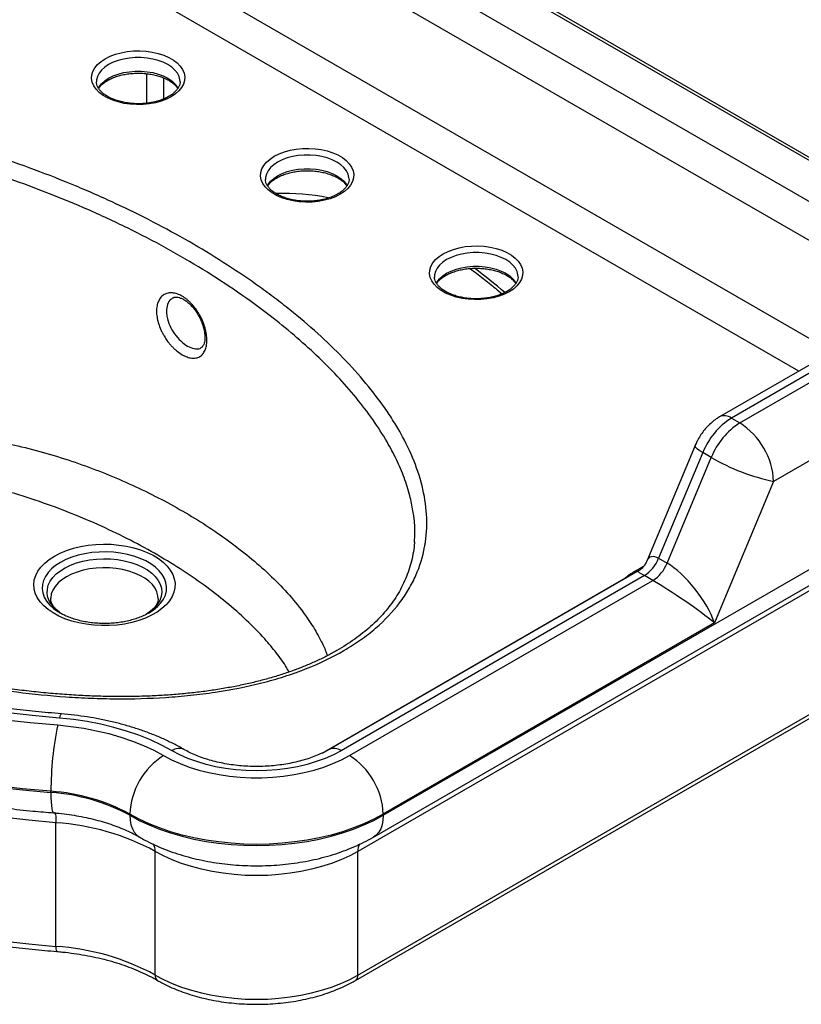
# Model space of a CAD drawing. Units: millimetres. Extents: x 180 to 3600, y 229 to 5166.
# Drawn here: x 2977 to 3304, y 475 to 887 of the extents above; entities that cross this region are included whole.
import ezdxf

# ---------------------------------------------------------------- set-up
doc = ezdxf.new("R2010")
doc.units = ezdxf.units.MM
doc.header["$LTSCALE"] = 18

msp = doc.modelspace()

# ---------------------------------------------------------------- linework, layer by layer
at = {"color": 7, "linetype": 'Continuous', "lineweight": 25}
for p, q in [((3387.97, 781.49), (2419.24, 1340.73)), ((3389.97, 781.69), (2421.24, 1340.93)), ((2422.07, 1321.95), (3355.45, 783.12)), ((3348.38, 770.87), (2414.99, 1309.7)), ((3009.14, 861.08), (3009.14, 860.94)), ((3079.85, 820.26), (3079.85, 820.12)), ((3150.56, 779.44), (3150.57, 779.3)), ((3278.36, 718.21), (3387.97, 781.49)), ((3350.45, 767.29), (3269.82, 720.74)), ((3355.45, 766.79), (3274.82, 720.25)), ((3402.12, 756.99), (3292.5, 693.71)), ((3274.82, 720.25), (3278.36, 718.21)), ((3129.17, 554), (3402.12, 711.57)), ((3259.63, 708.72), (3239.41, 660.35)), ((3262.89, 705.8), (3244.39, 661.56)), ((3266.43, 703.76), (3262.89, 705.8)), ((3125.03, 544.84), (3397.97, 702.41)), ((3247.93, 659.51), (3266.43, 703.76)), ((3391.51, 696.47), (3118.57, 538.91)), ((3292.5, 693.71), (3267.75, 634.52)), ((3244.39, 661.56), (3247.93, 659.51)), ((3235.7, 656.14), (3106.5, 581.55)), ((3238.43, 654.33), (3111.49, 581.05)), ((3115.03, 579.01), (3241.96, 652.29)), ((3241.96, 652.29), (3238.43, 654.33)), ((3118.57, 487.15), (3391.51, 644.72)), ((2993.49, 638.96), (2994.09, 638.6)), ((3117.53, 484.86), (3390.47, 642.43)), ((3267.75, 634.52), (3129.17, 554.52)), ((2990.11, 563.52), (2990.11, 564.04)), ((3023.11, 554), (3023.11, 554.52)), ((3129.17, 554), (3129.17, 554.52)), ((2992.23, 499.13), (2992.23, 550.88)), ((3033.71, 487.15), (3033.71, 538.91)), ((3118.57, 487.15), (3118.57, 538.91))]:
    msp.add_line(p, q, dxfattribs=at)
at = {"color": 8, "linetype": 'Continuous', "lineweight": 25}
for p, q in [((2414.99, 1268.88), (3317.16, 748.07)), ((3303.01, 739.91), (2407.92, 1256.63)), ((3030.18, 852.02), (3030.18, 864.42)), ((3037.25, 862.64), (3037.25, 853.8)), ((3234.3, 656.03), (3238.11, 658.23)), ((3234.93, 655.69), (3234.3, 656.03)), ((3103.56, 580.04), (3230.56, 653.35)), ((3230.72, 653.26), (3230.56, 653.35)), ((3230.56, 653.35), (3230.75, 653.28))]:
    msp.add_line(p, q, dxfattribs=at)
at = {"color": 7, "linetype": 'Continuous', "lineweight": 25, "flags": 128}
for points in [[(3012.85, 870.67), (3014.86, 871.68), (3017.08, 872.52), (3019.49, 873.18), (3022.03, 873.65), (3024.65, 873.91), (3027.31, 873.96), (3029.96, 873.81), (3032.54, 873.44), (3035.02, 872.88), (3037.34, 872.13), (3039.46, 871.2), (3041.34, 870.11), (3042.95, 868.89), (3044.25, 867.55), (3045.23, 866.12), (3045.86, 864.62), (3046.13, 863.1), (3046.04, 861.56), (3045.59, 860.05), (3044.78, 858.58), (3043.64, 857.19), (3042.18, 855.91), (3040.43, 854.75), (3038.42, 853.74), (3036.2, 852.9), (3033.8, 852.24), (3031.26, 851.78), (3028.64, 851.51), (3025.98, 851.46), (3023.33, 851.62), (3020.74, 851.98), (3018.27, 852.55), (3015.95, 853.3), (3013.83, 854.23), (3011.94, 855.31), (3010.34, 856.54), (3009.03, 857.88), (3008.06, 859.31), (3007.43, 860.8), (3007.15, 862.33), (3007.24, 863.86), (3007.7, 865.38), (3008.5, 866.84), (3009.64, 868.23), (3011.1, 869.51), (3012.85, 870.67)], [(3083.56, 829.85), (3085.57, 830.86), (3087.8, 831.7), (3090.2, 832.36), (3092.74, 832.83), (3095.36, 833.09), (3098.02, 833.14), (3100.67, 832.99), (3103.25, 832.62), (3105.73, 832.06), (3108.05, 831.3), (3110.17, 830.38), (3112.05, 829.29), (3113.66, 828.07), (3114.96, 826.73), (3115.94, 825.3), (3116.57, 823.8), (3116.84, 822.28), (3116.75, 820.74), (3116.3, 819.23), (3115.49, 817.76), (3114.35, 816.37), (3112.89, 815.09), (3111.14, 813.93), (3109.14, 812.92), (3106.91, 812.08), (3104.51, 811.42), (3101.97, 810.95), (3099.35, 810.69), (3096.69, 810.64), (3094.04, 810.8), (3091.45, 811.16), (3088.98, 811.73), (3086.66, 812.48), (3084.54, 813.41), (3082.66, 814.49), (3081.05, 815.72), (3079.74, 817.06), (3078.77, 818.49), (3078.14, 819.98), (3077.86, 821.51), (3077.95, 823.04), (3078.41, 824.56), (3079.21, 826.02), (3080.36, 827.41), (3081.82, 828.69), (3083.56, 829.85)], [(3154.27, 789.03), (3156.28, 790.04), (3158.51, 790.88), (3160.91, 791.54), (3163.45, 792.01), (3166.07, 792.27), (3168.73, 792.32), (3171.38, 792.16), (3173.96, 791.8), (3176.44, 791.24), (3178.76, 790.48), (3180.88, 789.56), (3182.76, 788.47), (3184.37, 787.25), (3185.67, 785.91), (3186.65, 784.48), (3187.28, 782.98), (3187.55, 781.46), (3187.46, 779.92), (3187.01, 778.41), (3186.2, 776.94), (3185.06, 775.55), (3183.6, 774.27), (3181.85, 773.11), (3179.85, 772.1), (3177.62, 771.26), (3175.22, 770.6), (3172.68, 770.13), (3170.06, 769.87), (3167.4, 769.82), (3164.75, 769.98), (3162.16, 770.34), (3159.69, 770.91), (3157.37, 771.66), (3155.25, 772.59), (3153.37, 773.67), (3151.76, 774.9), (3150.45, 776.24), (3149.48, 777.67), (3148.85, 779.16), (3148.57, 780.69), (3148.67, 782.22), (3149.12, 783.74), (3149.92, 785.2), (3151.07, 786.59), (3152.53, 787.87), (3154.27, 789.03)], [(2991.59, 662.5), (2994.02, 663.75), (2996.67, 664.84), (2999.51, 665.76), (3002.51, 666.49), (3005.64, 667.03), (3008.84, 667.37), (3012.09, 667.5), (3015.35, 667.42), (3018.57, 667.13), (3021.72, 666.65), (3024.75, 665.96), (3027.64, 665.09), (3030.34, 664.04), (3032.83, 662.83), (3035.07, 661.46), (3037.03, 659.96), (3038.7, 658.34), (3040.05, 656.63), (3041.06, 654.84), (3041.73, 653), (3042.05, 651.13), (3042, 649.25), (3041.6, 647.38), (3040.84, 645.56), (3039.74, 643.78), (3038.31, 642.1), (3036.57, 640.51), (3034.53, 639.04), (3032.23, 637.71), (3029.68, 636.53), (3026.93, 635.53), (3024, 634.7), (3020.94, 634.06), (3017.77, 633.63), (3014.54, 633.4), (3011.28, 633.37), (3008.04, 633.55), (3004.85, 633.94), (3001.75, 634.52), (2998.79, 635.3), (2995.99, 636.26), (2993.39, 637.4), (2991.02, 638.69), (2988.92, 640.13), (2987.1, 641.69), (2985.59, 643.35), (2984.4, 645.11), (2983.56, 646.92), (2983.07, 648.78), (2982.93, 650.66), (2983.16, 652.54), (2983.74, 654.39), (2984.67, 656.19), (2985.93, 657.92), (2987.52, 659.57), (2989.42, 661.1), (2991.59, 662.5)], [(2969.89, 594.13), (2981.38, 592.86), (2992.94, 591.8)], [(2993.64, 594.66), (2982.24, 595.71), (2970.9, 596.96)], [(3040.78, 581.05), (3036.42, 583.4), (3031.79, 585.55), (3026.89, 587.51), (3021.77, 589.27), (3016.44, 590.81), (3010.93, 592.12), (3005.28, 593.2), (2999.51, 594.05), (2993.64, 594.66)], [(2992.94, 591.8), (2998.45, 591.23), (3003.87, 590.43), (3009.19, 589.42), (3014.36, 588.18), (3019.37, 586.73), (3024.19, 585.09), (3028.79, 583.24), (3033.15, 581.21), (3037.25, 579.01)], [(3037.25, 579.01), (3040.59, 577.24), (3044.18, 575.62), (3047.99, 574.19), (3051.98, 572.94), (3056.15, 571.88), (3060.45, 571.03), (3064.85, 570.39), (3069.34, 569.96), (3073.87, 569.74), (3078.41, 569.74), (3082.94, 569.96), (3087.43, 570.39), (3091.83, 571.03), (3096.13, 571.88), (3100.3, 572.94), (3104.29, 574.19), (3108.1, 575.62), (3111.69, 577.24), (3115.03, 579.01)], [(3111.49, 581.05), (3108.28, 579.35), (3104.82, 577.82), (3101.14, 576.47), (3097.27, 575.3), (3093.24, 574.34), (3089.08, 573.58), (3084.82, 573.04), (3080.5, 572.71), (3076.14, 572.6), (3071.78, 572.71), (3067.46, 573.04), (3063.2, 573.58), (3059.04, 574.34), (3055.01, 575.3), (3051.14, 576.47), (3047.46, 577.82), (3044, 579.35), (3040.78, 581.05)], [(2990.11, 564.04), (2978.26, 565.13), (2966.47, 566.42)], [(2966.47, 565.9), (2978.26, 564.61), (2990.11, 563.52)], [(3129.17, 554.52), (3125.25, 552.41), (3121.09, 550.47), (3116.69, 548.71), (3112.08, 547.13), (3107.3, 545.75), (3102.35, 544.57), (3097.27, 543.59), (3092.08, 542.83), (3086.81, 542.28), (3081.49, 541.95), (3076.14, 541.84), (3070.79, 541.95), (3065.47, 542.28), (3060.2, 542.83), (3055.01, 543.59), (3049.93, 544.57), (3044.98, 545.75), (3040.2, 547.13), (3035.59, 548.71), (3031.19, 550.47), (3027.02, 552.41), (3023.11, 554.52)], [(3023.11, 554), (3027.02, 551.89), (3031.19, 549.95), (3035.59, 548.19), (3040.2, 546.61), (3044.98, 545.23), (3049.93, 544.05), (3055.01, 543.07), (3060.2, 542.31), (3065.47, 541.76), (3070.79, 541.43), (3076.14, 541.32), (3081.49, 541.43), (3086.81, 541.76), (3092.08, 542.31), (3097.27, 543.07), (3102.35, 544.05), (3107.3, 545.23), (3112.08, 546.61), (3116.69, 548.19), (3121.09, 549.95), (3125.25, 551.89), (3129.17, 554)], [(3118.57, 538.91), (3115.11, 537.06), (3111.41, 535.38), (3107.49, 533.87), (3103.38, 532.54), (3099.1, 531.4), (3094.68, 530.46), (3090.15, 529.72), (3085.53, 529.19), (3080.85, 528.87), (3076.14, 528.76), (3071.43, 528.87), (3066.75, 529.19), (3062.13, 529.72), (3057.6, 530.46), (3053.18, 531.4), (3048.9, 532.54), (3044.79, 533.87), (3040.87, 535.38), (3037.17, 537.06), (3033.71, 538.91)], [(2969.5, 501.41), (2980.83, 500.17), (2992.23, 499.13)], [(3033.71, 487.15), (3037.17, 485.31), (3040.87, 483.62), (3044.79, 482.11), (3048.9, 480.78), (3053.18, 479.64), (3057.6, 478.7), (3062.13, 477.96), (3066.75, 477.43), (3071.43, 477.11), (3076.14, 477.01), (3080.85, 477.11), (3085.53, 477.43), (3090.15, 477.96), (3094.68, 478.7), (3099.1, 479.64), (3103.38, 480.78), (3107.49, 482.11), (3111.41, 483.62), (3115.11, 485.31), (3118.57, 487.15)]]:
    msp.add_lwpolyline(points, dxfattribs=at)
at = {"color": 8, "linetype": 'Continuous', "lineweight": 25, "flags": 128}
for points in [[(3044.14, 861.16), (3044.1, 861.8), (3043.74, 863.23), (3043.04, 864.61), (3042, 865.92), (3040.65, 867.13), (3039.02, 868.22), (3037.13, 869.17), (3035.03, 869.95), (3032.76, 870.54), (3030.36, 870.95), (3027.89, 871.16), (3025.39, 871.16), (3022.92, 870.95), (3020.53, 870.54), (3018.26, 869.95), (3016.15, 869.17), (3014.27, 868.22)], [(3014.27, 868.22), (3012.63, 867.13), (3011.28, 865.92), (3010.25, 864.61), (3009.54, 863.23), (3009.19, 861.8), (3009.14, 861.08)], [(3009.91, 858.33), (3010.25, 858.89), (3011.28, 860.2), (3012.63, 861.42), (3014.27, 862.51), (3016.15, 863.45), (3018.26, 864.23), (3020.53, 864.83), (3022.92, 865.23), (3025.39, 865.44), (3027.89, 865.44), (3030.36, 865.23), (3032.76, 864.83), (3035.03, 864.23), (3037.13, 863.45), (3039.02, 862.51), (3040.65, 861.42), (3042, 860.2), (3043.04, 858.89), (3043.37, 858.34)], [(3114.85, 820.34), (3114.81, 820.98), (3114.45, 822.41), (3113.75, 823.79), (3112.71, 825.1), (3111.36, 826.31), (3109.73, 827.4), (3107.84, 828.35), (3105.74, 829.13), (3103.47, 829.72), (3101.07, 830.13), (3098.6, 830.34), (3096.1, 830.34), (3093.63, 830.13), (3091.24, 829.72), (3088.97, 829.13), (3086.87, 828.35), (3084.98, 827.4)], [(3084.98, 827.4), (3083.34, 826.31), (3081.99, 825.1), (3080.96, 823.79), (3080.25, 822.41), (3079.9, 820.98), (3079.85, 820.26)], [(3080.62, 817.51), (3080.96, 818.07), (3081.99, 819.38), (3083.34, 820.6), (3084.98, 821.69), (3086.87, 822.63), (3088.97, 823.41), (3091.24, 824.01), (3093.63, 824.41), (3096.1, 824.62), (3098.6, 824.62), (3101.07, 824.41), (3103.47, 824.01), (3105.74, 823.41), (3107.84, 822.63), (3109.73, 821.69), (3111.36, 820.6), (3112.71, 819.38), (3113.75, 818.07), (3114.08, 817.52)], [(3185.56, 779.52), (3185.52, 780.16), (3185.16, 781.59), (3184.46, 782.97), (3183.42, 784.28), (3182.07, 785.49), (3180.44, 786.58), (3178.55, 787.53), (3176.45, 788.31), (3174.18, 788.9), (3171.78, 789.31), (3169.31, 789.52), (3166.81, 789.52), (3164.34, 789.31), (3161.95, 788.9), (3159.68, 788.31), (3157.58, 787.53), (3155.69, 786.58)], [(3155.69, 786.58), (3154.05, 785.49), (3152.7, 784.28), (3151.67, 782.97), (3150.96, 781.59), (3150.61, 780.16), (3150.56, 779.44)], [(3151.33, 776.69), (3151.67, 777.25), (3152.7, 778.56), (3154.05, 779.78), (3155.69, 780.87), (3157.58, 781.81), (3159.68, 782.59), (3161.95, 783.19), (3164.34, 783.59), (3166.81, 783.8), (3169.31, 783.8), (3171.78, 783.59), (3174.18, 783.19), (3176.45, 782.59), (3178.55, 781.81), (3180.44, 780.87), (3182.07, 779.78), (3183.42, 778.56), (3184.46, 777.25), (3184.79, 776.7)], [(3262.89, 705.8), (3261.63, 706.58), (3260.64, 707.29), (3259.97, 707.91), (3259.64, 708.41), (3259.63, 708.72)], [(3030.91, 638.6), (3032.92, 639.91), (3034.66, 641.34), (3036.1, 642.88), (3037.21, 644.5), (3038, 646.19), (3038.44, 647.92), (3038.52, 649.67), (3038.26, 651.41), (3037.65, 653.12), (3036.7, 654.78), (3035.42, 656.36), (3033.83, 657.85), (3031.95, 659.22), (3029.81, 660.46), (3027.43, 661.54), (3024.86, 662.46), (3022.11, 663.2), (3019.24, 663.75), (3016.27, 664.1), (3013.26, 664.25), (3010.23, 664.2), (3007.24, 663.95), (3004.31, 663.5), (3001.5, 662.85), (2998.83, 662.02), (2996.35, 661.02), (2994.09, 659.86), (2992.08, 658.55), (2990.34, 657.12), (2988.9, 655.58), (2987.79, 653.96), (2987, 652.27), (2986.56, 650.54), (2986.48, 648.79), (2986.74, 647.05), (2987.35, 645.34), (2988.3, 643.68), (2989.58, 642.1), (2991.17, 640.61), (2993.05, 639.24), (2993.49, 638.96)], [(2993.52, 639.1), (2991.93, 640.44), (2990.58, 641.95), (2989.55, 643.55), (2988.88, 645.21), (2988.56, 646.9), (2988.61, 648.6), (2989.01, 650.29), (2989.78, 651.94), (2990.89, 653.51), (2992.32, 655), (2994.06, 656.38), (2996.08, 657.62), (2998.35, 658.71), (3000.84, 659.63), (3003.5, 660.36), (3006.3, 660.9), (3009.19, 661.24), (3012.13, 661.37), (3015.08, 661.29), (3017.99, 661.01), (3020.81, 660.51), (3023.51, 659.83), (3026.04, 658.95), (3028.37, 657.91), (3030.46, 656.7), (3032.27, 655.36), (3033.78, 653.9), (3034.98, 652.34), (3035.83, 650.71), (3036.33, 649.03), (3036.46, 647.33), (3036.23, 645.63), (3035.65, 643.96), (3034.71, 642.34), (3033.44, 640.81), (3031.84, 639.37), (3030.14, 638.17)], [(3035, 644.59), (3034.9, 645.87), (3034.46, 647.49), (3033.67, 649.05), (3032.55, 650.55), (3031.11, 651.95), (3029.38, 653.24), (3027.38, 654.4), (3025.15, 655.4), (3022.71, 656.23), (3020.12, 656.87), (3017.41, 657.33), (3014.62, 657.58), (3011.79, 657.63), (3008.98, 657.48), (3006.22, 657.13), (3003.56, 656.57), (3001.05, 655.83), (2998.71, 654.92), (2996.59, 653.84), (2994.72, 652.61), (2993.13, 651.26), (2991.85, 649.81), (2990.89, 648.28), (2990.28, 646.68), (2990.01, 645.06), (2990, 644.59)], [(2994.47, 596.46), (2994.31, 596.39), (2994.1, 596.07), (2993.88, 595.49), (2993.64, 594.66)], [(2990.11, 563.52), (2990.13, 561.49), (2990.2, 559.69), (2990.32, 558.14), (2990.49, 556.89), (2990.69, 555.94), (2990.94, 555.32), (2991.21, 555.04), (2991.29, 555.02)], [(2992.23, 550.88), (2980.83, 551.92), (2969.5, 553.17)], [(2991.64, 555.13), (2991.68, 555.12), (2991.82, 554.98), (2991.94, 554.67), (2992.04, 554.2), (2992.12, 553.57), (2992.18, 552.8), (2992.22, 551.9), (2992.23, 550.88)], [(3023.11, 554), (3023.23, 551.94), (3023.59, 550.05), (3024.18, 548.37), (3025, 546.93), (3026.03, 545.74), (3027.25, 544.84), (3027.25, 544.84)], [(3129.17, 554), (3129.05, 551.94), (3128.69, 550.05), (3128.1, 548.37), (3127.28, 546.93), (3126.25, 545.74), (3125.03, 544.84), (3125.03, 544.84)]]:
    msp.add_lwpolyline(points, dxfattribs=at)
at = {"color": 8, "linetype": 'Continuous', "lineweight": 25}
for centre, radius, start, end in [((3087.88, 722.46), 91.81, 78.5695, 92.1101), ((3029.08, 599.14), 230.08, 49.0118, 53.0461), ((3271.9, 716.28), 4.93, 53.7013, 115.0236), ((3043.72, 576.92), 5.07, 66.0331, 125.3555), ((3108.56, 576.92), 5.07, 54.6464, 113.9437), ((3027.3, 539.13), 6.42, 358.0513, 26.8547), ((3124.96, 539.13), 6.4, 152.8063, 181.9737), ((2995.99, 498.57), 3.8, 171.5245, 204.3348), ((3036.22, 486.91), 2.52, 174.3804, 234.2929), ((3116.06, 486.91), 2.52, 305.7072, 5.6196)]:
    msp.add_arc(centre, radius, start, end, dxfattribs=at)
at = {"color": 7, "linetype": 'Continuous', "lineweight": 25}
for centre, radius, start, end in [((3291.21, 694.56), 30.47, 122.5462, 158.3653), ((3294.75, 692.52), 30.47, 122.5462, 158.3653), ((3261.91, 692.39), 30.61, 2.4873, 57.5127), ((3311.8, 782.68), 91.03, 240.1045, 257.7601), ((3230.23, 667.17), 15.23, 302.5462, 338.3653), ((3233.77, 665.13), 15.23, 302.5462, 338.3653), ((3128.6, 563.96), 138.49, 168.4006, 179.9642), ((3053.69, 553.19), 30.61, 122.4873, 177.5127), ((3098.59, 553.19), 30.61, 2.4873, 57.5127), ((2984.94, 484.2), 80.01, 61.5056, 86.2935), ((2984.94, 483.68), 80.01, 61.5056, 86.2935), ((2985.64, 450.2), 100.9, 61.5449, 86.2541), ((2985.85, 399.16), 100.17, 61.453, 86.3461)]:
    msp.add_arc(centre, radius, start, end, dxfattribs=at)
at = {"color": 8, "linetype": 'Continuous', "lineweight": 25}
for major_axis, ratio, start_param, end_param in [((-5.28, 11.41), 0.441544, 5.723765, 6.667646), ((10.5, -5.48), 0.04022, 3.116045, 3.901362)]:
    msp.add_ellipse((3246.19, 650.65), major_axis=major_axis, ratio=ratio, start_param=start_param, end_param=end_param, dxfattribs=at)
at = {"color": 7, "linetype": 'Continuous', "lineweight": 25}
for centre, major_axis, ratio, start_param, end_param in [((3253.61, 642.68), (-13.66, 17.99), 0.375687, 3.982989, 5.553786), ((3248.44, 647.86), (21.86, 3.12), 0.561253, 2.191612, 2.444292), ((3253.61, 642.68), (18.29, -12.52), 0.08309, 0.745659, 2.316456)]:
    msp.add_ellipse(centre, major_axis=major_axis, ratio=ratio, start_param=start_param, end_param=end_param, dxfattribs=at)
for points, knots in [([(3010.06, 858.22), (3010.32, 858.57), (3010.83, 859.29), (3011.97, 860.34), (3013.36, 861.34), (3015, 862.23), (3016.84, 863.01), (3018.87, 863.65), (3021.04, 864.14), (3023.32, 864.47), (3025.66, 864.63), (3028.03, 864.62), (3030.36, 864.43), (3032.63, 864.07), (3034.79, 863.55), (3036.79, 862.88), (3038.6, 862.08), (3040.18, 861.17), (3041.51, 860.18), (3042.55, 859.19), (3043, 858.53), (3043.21, 858.23)], [0, 0, 0, 0, 0.052475, 0.106203, 0.159202, 0.212052, 0.26494, 0.317987, 0.371212, 0.424591, 0.478076, 0.531616, 0.585152, 0.63861, 0.691932, 0.745065, 0.797964, 0.850607, 0.903037, 0.955399, 1, 1, 1, 1]), ([(3044.11, 861.14), (3044.12, 861), (3044.16, 860.46), (3043.93, 859.57), (3043.41, 858.43), (3042.6, 857.33), (3041.5, 856.25), (3040.13, 855.24), (3038.53, 854.33), (3036.72, 853.54), (3034.71, 852.87), (3032.56, 852.36), (3030.29, 852), (3027.95, 851.82), (3025.59, 851.81), (3023.25, 851.98), (3020.97, 852.31), (3018.79, 852.81), (3016.77, 853.46), (3014.93, 854.24), (3013.31, 855.14), (3011.94, 856.12), (3010.84, 857.16), (3010, 858.23), (3009.45, 859.31), (3009.17, 860.22), (3009.18, 860.78), (3009.18, 860.97)], [0, 0, 0, 0, 0.017574, 0.065142, 0.105979, 0.149419, 0.191317, 0.232552, 0.273629, 0.314721, 0.355929, 0.397277, 0.438748, 0.480308, 0.521916, 0.563528, 0.605087, 0.646547, 0.687866, 0.729006, 0.769948, 0.810716, 0.851415, 0.892215, 0.933577, 0.976324, 1, 1, 1, 1]), ([(3146.47, 666.31), (3145.72, 662.27), (3144.51, 658.29), (3142.35, 653.4), (3141.88, 652.42), (3140.89, 650.48), (3140.35, 649.51), (3138.65, 646.63), (3137.39, 644.74), (3133.2, 639.21), (3129.88, 635.67), (3125, 631.47), (3123.98, 630.64), (3121.88, 629.01), (3120.81, 628.21), (3117.48, 625.87), (3115.15, 624.38), (3107.82, 620.12), (3102.48, 617.56), (3095.96, 615), (3095.23, 614.72), (3093.76, 614.17), (3093.01, 613.89), (3090.76, 613.1), (3089.25, 612.59), (3084.67, 611.13), (3081.56, 610.24), (3072.06, 607.82), (3065.53, 606.52), (3055.44, 605.01), (3052.02, 604.58), (3045.11, 603.85), (3041.65, 603.57), (3031.25, 602.9), (3024.29, 602.72), (3013.84, 602.8), (3010.35, 602.88), (3005.11, 603.09), (3003.36, 603.18), (2999.88, 603.37), (2998.14, 603.48), (2989.48, 604.08), (2982.63, 604.76), (2969.07, 606.47), (2962.37, 607.49), (2952.4, 609.25), (2949.09, 609.88), (2944.15, 610.88), (2942.51, 611.22), (2939.23, 611.92), (2937.6, 612.28), (2929.46, 614.11), (2923.09, 615.7), (2910.59, 619.11), (2904.45, 620.93), (2892.41, 624.76), (2886.5, 626.78), (2869.07, 633.14), (2857.87, 637.76), (2841.67, 645.25), (2836.37, 647.84), (2825.97, 653.2), (2820.92, 655.96), (2806.2, 664.41), (2796.97, 670.32), (2783.98, 679.58), (2779.8, 682.74), (2771.73, 689.19), (2767.84, 692.48), (2760.38, 699.21), (2756.81, 702.65), (2750, 709.69), (2746.8, 713.25), (2740.82, 720.47), (2738.04, 724.13), (2732.94, 731.54), (2730.62, 735.29), (2726.47, 742.91), (2724.65, 746.77), (2722.73, 751.68), (2722.37, 752.66), (2721.67, 754.64), (2721.34, 755.64), (2720.42, 758.62), (2719.88, 760.61), (2718.54, 766.58), (2717.99, 770.57), (2717.66, 778.56), (2717.88, 782.57), (2718.74, 787.59), (2718.94, 788.6), (2719.4, 790.61), (2719.66, 791.61), (2720.53, 794.6), (2721.23, 796.57), (2723.71, 802.44), (2725.87, 806.27), (2728.96, 810.47), (2729.31, 810.93), (2730.03, 811.86), (2730.4, 812.32), (2731.54, 813.69), (2732.32, 814.59), (2734.78, 817.25), (2736.56, 818.98), (2740.38, 822.33), (2742.42, 823.96), (2745.7, 826.31), (2746.83, 827.09), (2749.16, 828.61), (2750.36, 829.35), (2756.5, 832.98), (2761.86, 835.59), (2770.55, 839.06), (2773.52, 840.13), (2779.59, 842.1), (2782.69, 843), (2789.02, 844.66), (2792.25, 845.4), (2797.18, 846.41), (2798.84, 846.73), (2802.18, 847.33), (2803.88, 847.61), (2812.35, 848.92), (2819.19, 849.66), (2832.96, 850.6), (2839.9, 850.81), (2848.63, 850.76), (2850.38, 850.74), (2853.88, 850.66), (2855.63, 850.6), (2860.87, 850.4), (2864.34, 850.21), (2874.69, 849.48), (2881.52, 848.79), (2895.06, 847.05), (2901.76, 846.01), (2910.07, 844.5), (2911.73, 844.19), (2915.04, 843.55), (2916.7, 843.22), (2921.63, 842.2), (2924.89, 841.48), (2934.57, 839.24), (2940.91, 837.62), (2959.58, 832.42), (2971.59, 828.5), (2989.06, 822.03), (2994.78, 819.78), (3003.23, 816.25), (3006.03, 815.05), (3011.57, 812.61), (3014.31, 811.36), (3022.42, 807.58), (3027.7, 804.99), (3038, 799.65), (3043.02, 796.91), (3057.71, 788.47), (3067, 782.55), (3077.96, 774.79), (3080.12, 773.22), (3084.38, 770.03), (3086.47, 768.42), (3092.63, 763.55), (3096.57, 760.25), (3107.87, 750.2), (3114.73, 743.28), (3123.84, 732.54), (3126.68, 728.9), (3130.61, 723.34), (3131.86, 721.47), (3133.66, 718.64), (3134.24, 717.69), (3135.38, 715.78), (3135.93, 714.82), (3138.61, 710.02), (3140.47, 706.15), (3143.59, 698.36), (3144.84, 694.43), (3146.65, 686.49), (3147.2, 682.49), (3147.38, 677.44), (3147.39, 676.42), (3147.36, 674.4), (3147.27, 672.37), (3147.07, 670.35), (3146.88, 668.84), (3146.81, 668.33), (3146.65, 667.32), (3146.57, 666.82), (3146.47, 666.31)], [0, 0, 0, 0, 0.015625, 0.015625, 0.019531, 0.019531, 0.023437, 0.023437, 0.03125, 0.03125, 0.046875, 0.046875, 0.050781, 0.050781, 0.054687, 0.054687, 0.0625, 0.0625, 0.078125, 0.078125, 0.080078, 0.080078, 0.082031, 0.082031, 0.085937, 0.085937, 0.09375, 0.09375, 0.109375, 0.109375, 0.117187, 0.117187, 0.125, 0.125, 0.140625, 0.140625, 0.148437, 0.148437, 0.152344, 0.152344, 0.15625, 0.15625, 0.171875, 0.171875, 0.1875, 0.1875, 0.195312, 0.195312, 0.199219, 0.199219, 0.203125, 0.203125, 0.21875, 0.21875, 0.234375, 0.234375, 0.25, 0.25, 0.28125, 0.28125, 0.296875, 0.296875, 0.3125, 0.3125, 0.34375, 0.34375, 0.359375, 0.359375, 0.375, 0.375, 0.390625, 0.390625, 0.40625, 0.40625, 0.421875, 0.421875, 0.4375, 0.4375, 0.453125, 0.453125, 0.457031, 0.457031, 0.460937, 0.460937, 0.46875, 0.46875, 0.484375, 0.484375, 0.5, 0.5, 0.503906, 0.503906, 0.507812, 0.507812, 0.515625, 0.515625, 0.53125, 0.53125, 0.533203, 0.533203, 0.535156, 0.535156, 0.539062, 0.539062, 0.546875, 0.546875, 0.554687, 0.554687, 0.558594, 0.558594, 0.5625, 0.5625, 0.578125, 0.578125, 0.585937, 0.585937, 0.59375, 0.59375, 0.601562, 0.601562, 0.605469, 0.605469, 0.609375, 0.609375, 0.625, 0.625, 0.640625, 0.640625, 0.644531, 0.644531, 0.648437, 0.648437, 0.65625, 0.65625, 0.671875, 0.671875, 0.6875, 0.6875, 0.691406, 0.691406, 0.695312, 0.695312, 0.703125, 0.703125, 0.71875, 0.71875, 0.75, 0.75, 0.765625, 0.765625, 0.773437, 0.773437, 0.78125, 0.78125, 0.796875, 0.796875, 0.8125, 0.8125, 0.84375, 0.84375, 0.851562, 0.851562, 0.859375, 0.859375, 0.875, 0.875, 0.90625, 0.90625, 0.921875, 0.921875, 0.929687, 0.929687, 0.933594, 0.933594, 0.9375, 0.9375, 0.953125, 0.953125, 0.96875, 0.96875, 0.984375, 0.984375, 0.988281, 0.988281, 0.992187, 0.996094, 0.996094, 0.998047, 0.998047, 1, 1, 1, 1]), ([(3114.82, 820.32), (3114.83, 820.18), (3114.87, 819.64), (3114.64, 818.75), (3114.12, 817.61), (3113.31, 816.51), (3112.21, 815.43), (3110.84, 814.42), (3109.24, 813.51), (3107.43, 812.72), (3105.42, 812.05), (3103.27, 811.54), (3101, 811.18), (3098.67, 811), (3096.3, 810.99), (3093.96, 811.15), (3091.68, 811.49), (3089.5, 811.99), (3087.48, 812.64), (3085.64, 813.42), (3084.02, 814.32), (3082.65, 815.3), (3081.55, 816.34), (3080.71, 817.41), (3080.16, 818.49), (3079.88, 819.4), (3079.89, 819.95), (3079.89, 820.15)], [0, 0, 0, 0, 0.017574, 0.065142, 0.105979, 0.149419, 0.191317, 0.232552, 0.273629, 0.314721, 0.355929, 0.397277, 0.438748, 0.480308, 0.521916, 0.563528, 0.605087, 0.646547, 0.687866, 0.729006, 0.769948, 0.810716, 0.851415, 0.892215, 0.933577, 0.976324, 1, 1, 1, 1]), ([(3080.77, 817.4), (3081.03, 817.75), (3081.54, 818.47), (3082.68, 819.52), (3084.07, 820.52), (3085.71, 821.41), (3087.55, 822.19), (3089.58, 822.83), (3091.75, 823.32), (3094.03, 823.65), (3096.37, 823.81), (3098.74, 823.8), (3101.07, 823.61), (3103.34, 823.25), (3105.5, 822.73), (3107.5, 822.06), (3109.31, 821.26), (3110.89, 820.35), (3112.22, 819.36), (3113.26, 818.36), (3113.71, 817.71), (3113.92, 817.41)], [0, 0, 0, 0, 0.052475, 0.106203, 0.159202, 0.212052, 0.26494, 0.317987, 0.371212, 0.424591, 0.478076, 0.531616, 0.585152, 0.63861, 0.691932, 0.745065, 0.797964, 0.850607, 0.903037, 0.955399, 1, 1, 1, 1]), ([(3185.53, 779.5), (3185.54, 779.36), (3185.58, 778.82), (3185.35, 777.93), (3184.83, 776.79), (3184.02, 775.69), (3182.92, 774.6), (3181.56, 773.6), (3179.95, 772.69), (3178.14, 771.89), (3176.13, 771.23), (3173.98, 770.72), (3171.71, 770.36), (3169.38, 770.18), (3167.01, 770.17), (3164.67, 770.33), (3162.39, 770.67), (3160.22, 771.17), (3158.19, 771.82), (3156.35, 772.6), (3154.73, 773.5), (3153.36, 774.48), (3152.26, 775.52), (3151.42, 776.59), (3150.87, 777.67), (3150.59, 778.58), (3150.6, 779.13), (3150.6, 779.33)], [0, 0, 0, 0, 0.0175736, 0.0651424, 0.1059789, 0.1494189, 0.1913166, 0.2325522, 0.2736287, 0.3147207, 0.3559291, 0.3972772, 0.4387484, 0.4803083, 0.521916, 0.5635284, 0.6050872, 0.6465474, 0.6878658, 0.7290059, 0.7699484, 0.8107155, 0.8514148, 0.8922155, 0.9335766, 0.9763237, 1, 1, 1, 1]), ([(3151.48, 776.58), (3151.74, 776.93), (3152.25, 777.65), (3153.39, 778.7), (3154.78, 779.7), (3156.42, 780.59), (3158.26, 781.37), (3160.29, 782.01), (3162.46, 782.5), (3164.74, 782.83), (3167.08, 782.99), (3169.45, 782.98), (3171.79, 782.79), (3174.05, 782.43), (3176.21, 781.91), (3178.21, 781.24), (3180.02, 780.44), (3181.6, 779.53), (3182.93, 778.54), (3183.97, 777.54), (3184.42, 776.89), (3184.63, 776.59)], [0, 0, 0, 0, 0.052475, 0.106203, 0.159202, 0.212052, 0.26494, 0.317987, 0.371212, 0.424591, 0.478076, 0.531616, 0.585152, 0.63861, 0.691932, 0.745065, 0.797964, 0.850607, 0.903037, 0.955399, 1, 1, 1, 1]), ([(3165.47, 782.85), (3165.52, 782.82), (3167.33, 781.55), (3170.88, 778.79), (3175.3, 775.3), (3177.94, 773.02), (3178.85, 772.24)], [0, 0, 0, 0, 0.009989, 0.402062, 0.794241, 1, 1, 1, 1]), ([(3055.36, 752.83), (3055.36, 752.43), (3055.34, 752.04), (3055.27, 751.28), (3055.22, 750.91), (3055.03, 749.85), (3054.84, 749.21), (3054.46, 748.34), (3054.31, 748.06), (3054, 747.55), (3053.83, 747.31), (3053.28, 746.65), (3052.86, 746.29), (3052.14, 745.87), (3051.89, 745.75), (3051.37, 745.56), (3051.1, 745.48), (3050.54, 745.38), (3050.25, 745.34), (3049.66, 745.32), (3049.35, 745.33), (3048.4, 745.43), (3047.75, 745.58), (3046.74, 745.94), (3046.4, 746.08), (3045.71, 746.4), (3045.37, 746.58), (3044.33, 747.18), (3043.64, 747.65), (3042.62, 748.47), (3042.27, 748.76), (3041.6, 749.38), (3041.28, 749.7), (3040.63, 750.36), (3040.32, 750.71), (3039.7, 751.44), (3039.39, 751.81), (3038.51, 752.98), (3037.97, 753.78), (3037.22, 755.04), (3036.99, 755.47), (3036.53, 756.33), (3036.32, 756.78), (3035.73, 758.09), (3035.4, 758.98), (3034.99, 760.3), (3034.87, 760.75), (3034.66, 761.63), (3034.58, 762.06), (3034.44, 762.93), (3034.39, 763.35), (3034.32, 764.19), (3034.3, 764.6), (3034.3, 765.79), (3034.37, 766.55), (3034.58, 767.62), (3034.67, 767.96), (3034.87, 768.61), (3035.11, 769.24), (3035.41, 769.79), (3035.75, 770.32), (3035.93, 770.57), (3036.53, 771.25), (3036.97, 771.62), (3037.72, 772.06), (3037.98, 772.19), (3038.53, 772.4), (3038.81, 772.48), (3039.69, 772.67), (3040.31, 772.7), (3041.28, 772.62), (3041.61, 772.57), (3042.28, 772.43), (3042.62, 772.33), (3043.64, 771.99), (3044.33, 771.68), (3045.37, 771.07), (3045.72, 770.85), (3046.4, 770.37), (3046.74, 770.12), (3047.41, 769.57), (3047.74, 769.28), (3048.4, 768.66), (3048.72, 768.33), (3049.67, 767.3), (3050.26, 766.57), (3051.1, 765.39), (3051.37, 764.99), (3051.9, 764.16), (3052.15, 763.74), (3052.85, 762.46), (3053.28, 761.58), (3053.83, 760.24), (3054.01, 759.79), (3054.32, 758.89), (3054.46, 758.44), (3054.71, 757.55), (3054.82, 757.1), (3055.02, 756.22), (3055.1, 755.78), (3055.29, 754.48), (3055.36, 753.64), (3055.36, 752.83)], [0, 0, 0, 0, 0.015625, 0.015625, 0.03125, 0.03125, 0.0625, 0.0625, 0.078125, 0.078125, 0.09375, 0.09375, 0.125, 0.125, 0.140625, 0.140625, 0.15625, 0.15625, 0.171875, 0.171875, 0.1875, 0.1875, 0.21875, 0.21875, 0.234375, 0.234375, 0.25, 0.25, 0.28125, 0.28125, 0.296875, 0.296875, 0.3125, 0.3125, 0.328125, 0.328125, 0.34375, 0.34375, 0.375, 0.375, 0.390625, 0.390625, 0.40625, 0.40625, 0.4375, 0.4375, 0.453125, 0.453125, 0.46875, 0.46875, 0.484375, 0.484375, 0.5, 0.5, 0.53125, 0.53125, 0.546875, 0.546875, 0.5625, 0.578125, 0.578125, 0.59375, 0.59375, 0.625, 0.625, 0.640625, 0.640625, 0.65625, 0.65625, 0.6875, 0.6875, 0.703125, 0.703125, 0.71875, 0.71875, 0.75, 0.75, 0.765625, 0.765625, 0.78125, 0.78125, 0.796875, 0.796875, 0.8125, 0.8125, 0.84375, 0.84375, 0.859375, 0.859375, 0.875, 0.875, 0.90625, 0.90625, 0.921875, 0.921875, 0.9375, 0.9375, 0.953125, 0.953125, 0.96875, 0.96875, 1, 1, 1, 1]), ([(3041.1, 770.59), (3041.29, 770.69), (3041.67, 770.88), (3042.46, 770.94), (3043.35, 770.85), (3044.39, 770.54), (3045.55, 769.99), (3046.8, 769.17), (3048.07, 768.12), (3049.3, 766.85), (3050.47, 765.39), (3051.55, 763.78), (3052.49, 762.05), (3053.27, 760.28), (3053.88, 758.49), (3054.21, 757.15), (3054.34, 756.41), (3054.37, 756.24)], [0, 0, 0, 0, 0.080013, 0.152319, 0.218079, 0.281977, 0.349788, 0.419279, 0.487451, 0.556874, 0.626699, 0.696876, 0.767334, 0.837997, 0.908013, 0.978389, 1, 1, 1, 1]), ([(3054.37, 756.24), (3054.41, 755.96), (3054.53, 755.14), (3054.58, 753.88), (3054.49, 752.57), (3054.24, 751.51), (3053.91, 750.7), (3053.52, 750.16), (3053.25, 749.89), (3053.06, 749.81), (3053.03, 749.8)], [0, 0, 0, 0, 0.076738, 0.226414, 0.372687, 0.515861, 0.662626, 0.806808, 0.969744, 1, 1, 1, 1]), ([(2994.47, 596.46), (2992.63, 596.62), (2987.29, 597.07), (2978.49, 597.96), (2968.09, 599.19), (2957.76, 600.59), (2947.51, 602.16), (2937.35, 603.91), (2927.28, 605.83), (2917.32, 607.92), (2907.48, 610.18), (2897.76, 612.6), (2888.17, 615.19), (2878.72, 617.93), (2869.43, 620.83), (2860.29, 623.89), (2851.31, 627.1), (2842.52, 630.45), (2833.9, 633.96), (2825.47, 637.6), (2817.24, 641.38), (2809.22, 645.29), (2801.4, 649.34), (2793.81, 653.51), (2786.43, 657.8), (2779.29, 662.21), (2772.39, 666.74), (2765.72, 671.37), (2759.31, 676.11), (2753.15, 680.95), (2747.25, 685.88), (2741.61, 690.91), (2736.23, 696.02), (2731.13, 701.21), (2726.31, 706.48), (2721.76, 711.82), (2717.49, 717.23), (2713.51, 722.71), (2709.82, 728.24), (2706.48, 733.7), (2704.51, 737.33), (2703.56, 739.07)], [0, 0, 0, 0, 0.013674, 0.039721, 0.065767, 0.091811, 0.117851, 0.143889, 0.169922, 0.195952, 0.221977, 0.247998, 0.274013, 0.300024, 0.326029, 0.352028, 0.378021, 0.404008, 0.429989, 0.455964, 0.481933, 0.507896, 0.533853, 0.559805, 0.585752, 0.611696, 0.637637, 0.663577, 0.689516, 0.715458, 0.741403, 0.767354, 0.793315, 0.819289, 0.845281, 0.871294, 0.897335, 0.923408, 0.949521, 0.975679, 1, 1, 1, 1]), ([(3091.83, 614.7), (3090.97, 614.4), (3088.47, 613.5), (3084.22, 612.13), (3078.99, 610.64), (3073.57, 609.29), (3067.94, 608.08), (3062.1, 607), (3056.05, 606.06), (3049.8, 605.27), (3043.34, 604.64), (3036.67, 604.15), (3029.82, 603.83), (3022.78, 603.67), (3015.56, 603.68), (3008.17, 603.86), (3000.58, 604.22), (2992.81, 604.76), (2984.9, 605.49), (2976.88, 606.4), (2968.72, 607.5), (2960.45, 608.8), (2952.04, 610.3), (2943.51, 612), (2934.85, 613.91), (2926.09, 616.03), (2917.27, 618.35), (2908.45, 620.86), (2899.68, 623.56), (2890.96, 626.44), (2882.26, 629.52), (2873.58, 632.8), (2864.9, 636.29), (2856.29, 639.96), (2847.79, 643.81), (2839.46, 647.82), (2831.29, 651.97), (2823.31, 656.28), (2815.53, 660.72), (2808, 665.27), (2800.72, 669.93), (2793.67, 674.7), (2786.88, 679.57), (2780.39, 684.53), (2774.22, 689.53), (2768.37, 694.59), (2762.83, 699.71), (2757.61, 704.87), (2752.7, 710.09), (2748.15, 715.3), (2744, 720.45), (2740.28, 725.46), (2738.11, 728.78), (2737.05, 730.39)], [0, 0, 0, 0, 0.0067133, 0.0194529, 0.0322672, 0.0452656, 0.0584837, 0.0719549, 0.0857095, 0.099774, 0.1141709, 0.1289176, 0.144026, 0.1595012, 0.1753405, 0.1915411, 0.2082787, 0.2255086, 0.2430884, 0.2610554, 0.279443, 0.2982836, 0.3176078, 0.3374444, 0.3578197, 0.378728, 0.4001536, 0.4217689, 0.4436083, 0.4657219, 0.4881616, 0.5109815, 0.5342387, 0.5579938, 0.5817478, 0.6056244, 0.6296537, 0.6537746, 0.6779242, 0.7020211, 0.7259983, 0.7499605, 0.7740413, 0.7978536, 0.8214249, 0.8447848, 0.8679636, 0.8909922, 0.9138805, 0.936585, 0.9585515, 0.9799191, 1, 1, 1, 1]), ([(3269.82, 720.74), (3269.38, 720.48), (3268.27, 719.8), (3266.59, 718.49), (3264.81, 716.79), (3263.19, 714.89), (3261.73, 712.82), (3260.54, 710.75), (3259.91, 709.35), (3259.63, 708.72)], [0, 0, 0, 0, 0.099929, 0.252798, 0.407106, 0.562044, 0.716873, 0.871894, 1, 1, 1, 1]), ([(2672.24, 715.56), (2672.88, 714.38), (2674.66, 711.05), (2677.83, 705.63), (2681.85, 699.32), (2686.17, 693.1), (2690.79, 686.94), (2695.7, 680.87), (2700.91, 674.89), (2706.4, 669.01), (2712.17, 663.22), (2718.22, 657.55), (2724.54, 651.98), (2731.12, 646.53), (2737.96, 641.2), (2745.05, 635.99), (2752.39, 630.92), (2759.96, 625.97), (2767.76, 621.17), (2775.79, 616.51), (2784.03, 611.99), (2792.48, 607.62), (2801.13, 603.39), (2809.98, 599.33), (2819.01, 595.41), (2828.23, 591.66), (2837.61, 588.07), (2847.16, 584.64), (2856.86, 581.37), (2866.72, 578.28), (2876.71, 575.35), (2886.84, 572.59), (2897.09, 570.01), (2907.45, 567.6), (2917.93, 565.37), (2928.51, 563.32), (2939.17, 561.45), (2949.92, 559.75), (2960.75, 558.24), (2971.64, 556.91), (2981.83, 555.84), (2988.39, 555.27), (2991.29, 555.02)], [0, 0, 0, 0, 0.013703, 0.038629, 0.063611, 0.088675, 0.113815, 0.139027, 0.164304, 0.189638, 0.215022, 0.24045, 0.265914, 0.291408, 0.316925, 0.34246, 0.368008, 0.393565, 0.419126, 0.444689, 0.47025, 0.495808, 0.521359, 0.546905, 0.572442, 0.597971, 0.623491, 0.649002, 0.674504, 0.699996, 0.72548, 0.750954, 0.776421, 0.801879, 0.827329, 0.852773, 0.87821, 0.90364, 0.929066, 0.954486, 0.979903, 1, 1, 1, 1]), ([(3142.21, 668.22), (3142.29, 669.66), (3142.5, 673.62), (3142.27, 678.05), (3141.65, 681.01), (3141.56, 681.44)], [0, 0, 0, 0, 0.328875, 0.902871, 1, 1, 1, 1]), ([(3142.21, 668.5), (3142.19, 668.09), (3142.1, 666.35), (3141.63, 663.32), (3140.79, 659.47), (3139.62, 655.73), (3138.17, 652.1), (3136.44, 648.6), (3134.43, 645.22), (3132.17, 641.98), (3129.67, 638.87), (3126.92, 635.89), (3123.93, 633.04), (3120.72, 630.32), (3117.3, 627.73), (3113.66, 625.27), (3109.81, 622.93), (3105.74, 620.72), (3101.45, 618.62), (3097.01, 616.69), (3093.76, 615.41), (3092.03, 614.78), (3091.83, 614.7)], [0, 0, 0, 0, 0.019953, 0.084015, 0.146618, 0.207777, 0.267535, 0.325918, 0.382708, 0.437997, 0.49209, 0.5451, 0.597159, 0.64842, 0.698484, 0.748298, 0.797771, 0.847116, 0.896538, 0.946177, 0.993686, 1, 1, 1, 1]), ([(3239.37, 660.33), (3239.29, 660.14), (3239.04, 659.47), (3238.31, 658.37), (3237.21, 657.19), (3236.3, 656.45), (3235.81, 656.21), (3235.77, 656.19)], [0, 0, 0, 0, 0.11347, 0.392056, 0.692468, 0.976935, 1, 1, 1, 1]), ([(2685.51, 649.58), (2686.09, 648.5), (2687.76, 645.39), (2690.75, 640.29), (2694.58, 634.3), (2698.7, 628.39), (2703.12, 622.55), (2707.83, 616.79), (2712.83, 611.11), (2718.1, 605.52), (2723.65, 600.02), (2729.48, 594.62), (2735.57, 589.32), (2741.92, 584.13), (2748.53, 579.05), (2755.38, 574.09), (2762.48, 569.24), (2769.82, 564.52), (2777.39, 559.93), (2785.18, 555.47), (2793.19, 551.14), (2801.41, 546.95), (2809.84, 542.91), (2818.46, 539.01), (2827.27, 535.25), (2836.27, 531.65), (2845.44, 528.2), (2854.77, 524.91), (2864.27, 521.78), (2873.91, 518.81), (2883.7, 516), (2893.62, 513.36), (2903.67, 510.89), (2913.84, 508.59), (2924.12, 506.46), (2934.5, 504.51), (2944.97, 502.73), (2955.52, 501.13), (2966.15, 499.7), (2976.85, 498.46), (2985.65, 497.58), (2990.89, 497.14), (2992.53, 497)], [0, 0, 0, 0, 0.013575, 0.039095, 0.064631, 0.09019, 0.115772, 0.141373, 0.166991, 0.192625, 0.218271, 0.243928, 0.269594, 0.295267, 0.320945, 0.346626, 0.372311, 0.397996, 0.423683, 0.449369, 0.475054, 0.500738, 0.52642, 0.5521, 0.577777, 0.603452, 0.629125, 0.654795, 0.680463, 0.706129, 0.731791, 0.757452, 0.78311, 0.808767, 0.834421, 0.860073, 0.885724, 0.911373, 0.937021, 0.962668, 0.988313, 1, 1, 1, 1]), ([(2993.73, 638.97), (2993.35, 639.26), (2992.53, 639.9), (2991.58, 640.9), (2990.82, 641.93), (2990.33, 642.91), (2990.05, 643.8), (2990.03, 644.35), (2990.01, 644.62)], [0, 0, 0, 0, 0.141608, 0.308552, 0.476703, 0.648981, 0.830803, 1, 1, 1, 1]), ([(3034.99, 644.62), (3034.97, 644.29), (3034.93, 643.66), (3034.58, 642.68), (3034.01, 641.67), (3033.16, 640.6), (3032.01, 639.51), (3030.95, 638.68), (3030.24, 638.25), (3030.07, 638.15)], [0, 0, 0, 0, 0.187315, 0.347255, 0.495667, 0.653725, 0.805172, 0.954134, 1, 1, 1, 1]), ([(3030.74, 638.52), (3030.63, 638.46), (3029.95, 638.04), (3028.46, 637.34), (3026.29, 636.47), (3023.91, 635.73), (3021.38, 635.12), (3018.73, 634.67), (3015.98, 634.38), (3013.19, 634.25), (3010.39, 634.29), (3007.61, 634.5), (3004.9, 634.88), (3002.29, 635.42), (2999.83, 636.1), (2997.54, 636.91), (2995.48, 637.84), (2994.14, 638.53), (2993.57, 638.92), (2993.54, 638.94)], [0, 0, 0, 0, 0.012407, 0.076966, 0.141819, 0.207025, 0.272573, 0.338413, 0.404475, 0.470683, 0.536959, 0.603214, 0.669347, 0.735277, 0.800926, 0.86622, 0.931102, 0.995548, 1, 1, 1, 1]), ([(3045.78, 581.55), (3045.06, 581.96), (3042.99, 583.13), (3039.4, 584.95), (3034.97, 586.94), (3030.37, 588.76), (3025.61, 590.41), (3020.71, 591.88), (3015.69, 593.17), (3010.56, 594.28), (3005.33, 595.19), (2999.97, 595.95), (2996.32, 596.29), (2994.47, 596.46)], [0, 0, 0, 0, 0.050793, 0.145842, 0.2408, 0.335665, 0.430411, 0.525026, 0.619512, 0.713875, 0.80813, 0.902293, 1, 1, 1, 1]), ([(3106.5, 581.55), (3106.1, 581.33), (3104.95, 580.68), (3102.86, 579.66), (3100.16, 578.54), (3097.26, 577.52), (3094.18, 576.64), (3090.95, 575.88), (3087.58, 575.28), (3084.12, 574.83), (3080.59, 574.54), (3077.01, 574.41), (3073.43, 574.45), (3069.87, 574.66), (3066.36, 575.04), (3062.93, 575.57), (3059.62, 576.26), (3056.45, 577.09), (3053.45, 578.05), (3050.65, 579.12), (3048.06, 580.29), (3046.54, 581.13), (3045.78, 581.55)], [0, 0, 0, 0, 0.026241, 0.07654, 0.127079, 0.177894, 0.22898, 0.280311, 0.331855, 0.383571, 0.435415, 0.487343, 0.539309, 0.591265, 0.643152, 0.694926, 0.746541, 0.797954, 0.849122, 0.900011, 0.950595, 1, 1, 1, 1]), ([(2991.29, 555.02), (2992.02, 554.96), (2994.18, 554.77), (2997.71, 554.33), (3001.83, 553.67), (3005.83, 552.86), (3009.69, 551.91), (3013.38, 550.83), (3016.88, 549.64), (3020.17, 548.36), (3023.24, 546.98), (3025.57, 545.8), (3026.85, 545.07), (3027.25, 544.84)], [0, 0, 0, 0, 0.052458, 0.154369, 0.256044, 0.357383, 0.458314, 0.558767, 0.658679, 0.757996, 0.85668, 0.954714, 1, 1, 1, 1]), ([(3027.25, 544.84), (3027.97, 544.44), (3029.97, 543.31), (3033.41, 541.61), (3037.6, 539.82), (3041.95, 538.22), (3046.43, 536.84), (3051.01, 535.66), (3055.69, 534.68), (3060.44, 533.91), (3065.25, 533.35), (3070.09, 532.99), (3074.96, 532.84), (3079.83, 532.89), (3084.68, 533.15), (3089.51, 533.61), (3094.29, 534.28), (3099.01, 535.16), (3103.65, 536.24), (3108.19, 537.53), (3112.62, 539.03), (3116.92, 540.75), (3121.09, 542.66), (3123.71, 544.11), (3125.03, 544.84)], [0, 0, 0, 0, 0.02616, 0.072829, 0.119466, 0.166061, 0.212549, 0.258901, 0.30511, 0.351187, 0.397157, 0.443047, 0.488894, 0.534732, 0.580598, 0.62652, 0.672538, 0.71869, 0.765012, 0.811536, 0.858287, 0.905277, 0.952494, 1, 1, 1, 1]), ([(2992.53, 497), (2993.36, 496.93), (2995.77, 496.71), (2999.73, 496.23), (3004.36, 495.49), (3008.9, 494.57), (3013.31, 493.5), (3017.58, 492.27), (3021.69, 490.89), (3025.63, 489.37), (3029.37, 487.71), (3032.39, 486.19), (3034.13, 485.21), (3034.75, 484.86)], [0, 0, 0, 0, 0.052065, 0.151597, 0.251087, 0.350505, 0.449836, 0.549067, 0.648183, 0.747175, 0.846037, 0.944767, 1, 1, 1, 1]), ([(3034.75, 484.86), (3035.32, 484.54), (3036.97, 483.61), (3039.85, 482.2), (3043.44, 480.67), (3047.21, 479.32), (3051.12, 478.14), (3055.15, 477.13), (3059.29, 476.31), (3063.52, 475.66), (3067.81, 475.21), (3072.14, 474.94), (3076.49, 474.86), (3080.84, 474.97), (3085.16, 475.27), (3089.44, 475.75), (3093.65, 476.43), (3097.78, 477.28), (3101.79, 478.31), (3105.68, 479.52), (3109.42, 480.9), (3112.99, 482.45), (3115.66, 483.8), (3117.13, 484.64), (3117.53, 484.86)], [0, 0, 0, 0, 0.0255681, 0.0736247, 0.1216351, 0.169593, 0.2174889, 0.2653222, 0.3130981, 0.3608254, 0.4085148, 0.4561782, 0.5038281, 0.5514776, 0.5991373, 0.6468185, 0.6945346, 0.7422987, 0.7901238, 0.8380213, 0.8860012, 0.9340695, 0.9822262, 1, 1, 1, 1])]:
    msp.add_open_spline(points, degree=3, knots=knots, dxfattribs=at)
at = {"color": 8, "linetype": 'Continuous', "lineweight": 25}
for points, knots in [([(3141.56, 681.44), (3141.19, 683.55), (3140.36, 688.21), (3138, 695.37), (3134.8, 702.88), (3130.48, 711), (3124.91, 719.68), (3117.92, 728.86), (3110.04, 737.81), (3101.35, 746.53), (3091.95, 754.97), (3081.02, 763.84), (3068.39, 773.05), (3053.88, 782.5), (3038.48, 791.46), (3022.26, 799.9), (3006.47, 807.23), (2991.33, 813.55), (2976.97, 818.97), (2962.16, 823.98), (2946.92, 828.54), (2931.29, 832.61), (2916.67, 835.85), (2903.17, 838.36), (2890.87, 840.27), (2878.4, 841.81), (2865.81, 842.93), (2853.33, 843.59), (2841.01, 843.78), (2828.9, 843.49), (2816.88, 842.68), (2805.88, 841.4), (2795.92, 839.73), (2787, 837.8), (2778.41, 835.45), (2769.65, 832.49), (2760.94, 828.79), (2753.18, 824.63), (2746.82, 820.41), (2741.64, 816.28), (2737.08, 811.92), (2732.67, 806.78), (2728.74, 800.82), (2725.55, 794.04), (2723.46, 787.19), (2722.36, 780.34), (2722.13, 773.52), (2722.69, 766.7), (2723.94, 759.9), (2726.28, 752.02), (2728.33, 746.3), (2730.15, 742.9), (2730.21, 742.78)], [0, 0, 0, 0, 0.016123, 0.035557, 0.054988, 0.074356, 0.09931, 0.124328, 0.149395, 0.174482, 0.199546, 0.224531, 0.256091, 0.287723, 0.319381, 0.351014, 0.382574, 0.407408, 0.432316, 0.457247, 0.482159, 0.507025, 0.531831, 0.550223, 0.568665, 0.587111, 0.605527, 0.623897, 0.641425, 0.659007, 0.676574, 0.694082, 0.707991, 0.721945, 0.73589, 0.749787, 0.766655, 0.783521, 0.796417, 0.809359, 0.822305, 0.835208, 0.852844, 0.870528, 0.88818, 0.905173, 0.922219, 0.939298, 0.956374, 0.973393, 0.9991, 1, 1, 1, 1]), ([(3041.19, 770.49), (3040.72, 770.23), (3039.54, 769.57), (3038.55, 767.26), (3038.37, 764.45), (3038.92, 761.31), (3040.16, 758.05), (3042.36, 754.58), (3045.07, 751.75), (3047.99, 749.81), (3050.69, 749.15), (3052.44, 749.21), (3053, 749.79), (3053.02, 749.81)], [0, 0, 0, 0, 0.0718954, 0.1789454, 0.2859916, 0.3535511, 0.4606938, 0.5677893, 0.6748192, 0.7818751, 0.8890033, 0.9961359, 1, 1, 1, 1]), ([(2885.07, 628.56), (2885.04, 628.59), (2882.65, 630.79), (2878.47, 635.47), (2872.74, 642.64), (2868.55, 649.41), (2865.64, 655.59), (2863.76, 661.12), (2862.65, 666.79), (2862.48, 671.92), (2863.04, 676.4), (2864.07, 680.26), (2865.71, 684.08), (2868.28, 688.22), (2871.39, 691.75), (2874.77, 694.69), (2877.66, 696.82), (2880.85, 698.83), (2884.36, 700.76), (2888.14, 702.59), (2893.18, 704.75), (2899.69, 707.1), (2907.07, 709.22), (2914, 710.78), (2920.4, 711.89), (2926.9, 712.66), (2934.94, 713.19), (2944.38, 713.17), (2955.18, 712.33), (2965.83, 710.8), (2976.99, 708.54), (2988.51, 705.57), (3000.28, 701.84), (3011.75, 697.59), (3022.92, 692.87), (3033.73, 687.68), (3044.1, 682.09), (3053.98, 676.13), (3063.34, 669.78), (3072.21, 663.02), (3080.54, 655.82), (3088.22, 648.15), (3094.52, 640.7), (3099.56, 633.56), (3102.95, 627.49), (3104.98, 623.2), (3105.65, 621.15), (3105.77, 620.77)], [0, 0, 0, 0, 0.000346, 0.0308657, 0.0619894, 0.0931031, 0.1147014, 0.1362951, 0.1584986, 0.1806925, 0.1956774, 0.2106591, 0.2261506, 0.2416378, 0.2620873, 0.2725768, 0.2830659, 0.2937902, 0.3045151, 0.3155348, 0.3265548, 0.3459768, 0.3657811, 0.3806088, 0.3954393, 0.4107723, 0.426109, 0.4518511, 0.4776117, 0.5042124, 0.5308207, 0.5626503, 0.5945154, 0.6263589, 0.6591235, 0.6919106, 0.7246755, 0.757815, 0.7909779, 0.8241178, 0.8582163, 0.8923407, 0.9264216, 0.9523105, 0.9781925, 0.9959206, 1, 1, 1, 1]), ([(3089.77, 613.97), (3089.43, 614.59), (3087.99, 617.3), (3084.54, 621.92), (3079.04, 628.54), (3072.1, 635.66), (3063.62, 643.17), (3054.3, 650.37), (3044.25, 657.22), (3033.48, 663.75), (3022, 669.93), (3009.82, 675.74), (2997.03, 681.1), (2983.68, 685.96), (2971.41, 689.77), (2960.46, 692.69), (2950.94, 694.84), (2941.18, 696.6), (2932.17, 697.74), (2923.99, 698.34), (2916.73, 698.48), (2909.63, 698.15), (2902.82, 697.3), (2896.96, 696.04), (2892.01, 694.47), (2887.9, 692.75), (2883.59, 690.42), (2879.43, 687.36), (2875.7, 683.51), (2872.96, 679.34), (2871.14, 674.95), (2870.1, 670.27), (2869.87, 665.35), (2870.45, 660.22), (2871.74, 655.13), (2873.94, 649.35), (2877.28, 642.91), (2882.07, 635.94), (2886.43, 630.54), (2889.43, 627.55), (2890.26, 626.73)], [0, 0, 0, 0, 0.008588, 0.037579, 0.066487, 0.106032, 0.145693, 0.185409, 0.2251, 0.264671, 0.304863, 0.345186, 0.38553, 0.425811, 0.465968, 0.492011, 0.518118, 0.544179, 0.570158, 0.588667, 0.607205, 0.62567, 0.643048, 0.660411, 0.6733, 0.686241, 0.699131, 0.718338, 0.737562, 0.757409, 0.777352, 0.797248, 0.819871, 0.842579, 0.865322, 0.887995, 0.921051, 0.95421, 0.987399, 1, 1, 1, 1])]:
    msp.add_open_spline(points, degree=3, knots=knots, dxfattribs=at)

doc.saveas('drawing.dxf')
